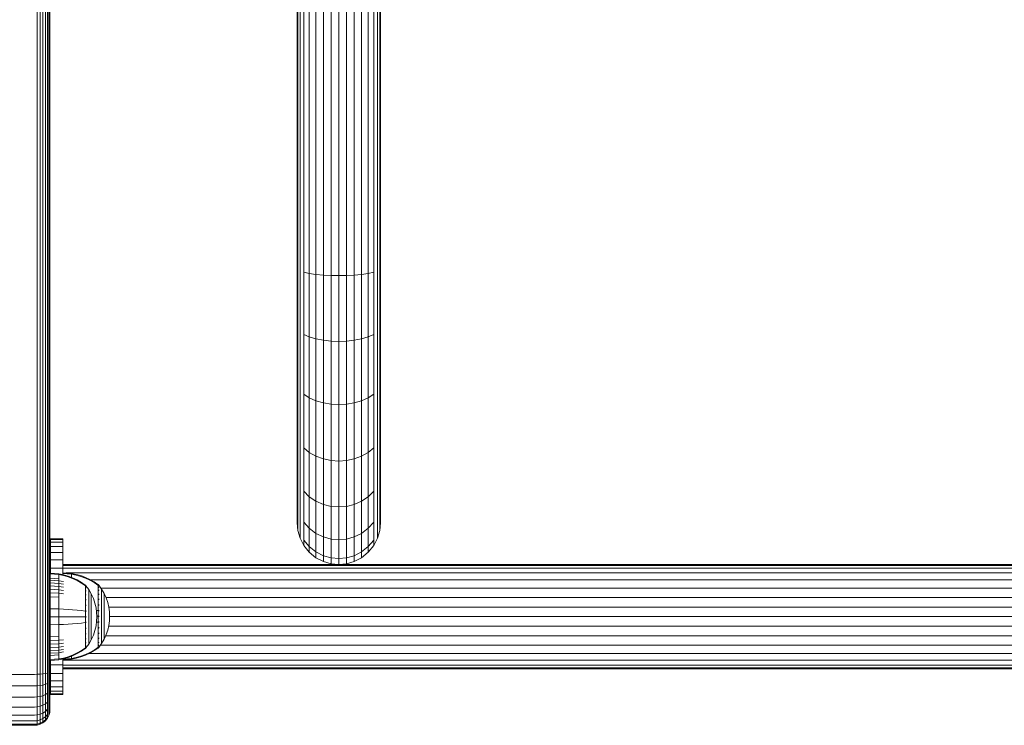
# Model space of a CAD drawing. Units: millimetres. Extents: x 1449 to 578302, y 247 to 596964.
# Drawn here: x 5299 to 5615, y 6978 to 7205 of the extents above; entities that cross this region are included whole.
import ezdxf

# ---------------------------------------------------------------- set-up
doc = ezdxf.new("R2010")
doc.units = ezdxf.units.MM
doc.layers.add('Контур', color=7, linetype='Continuous', lineweight=15)

msp = doc.modelspace()

# ---------------------------------------------------------------- linework, layer by layer
at = {"layer": 'Контур'}
for p, q in [((5304.866, 6997.958), (5304.867, 7837.958)), ((5305.797, 6997.958), (5305.798, 7837.958)), ((5306.693, 6997.958), (5306.693, 7837.958)), ((5307.492, 6997.958), (5307.493, 7837.958)), ((5308.141, 6997.958), (5308.142, 7837.958)), ((5308.605, 6997.958), (5308.606, 7837.958)), ((5308.873, 6997.958), (5308.874, 7837.958)), ((5308.957, 6997.958), (5308.958, 7837.958)), ((5308.957, 7127.894), (5308.957, 7837.958)), ((5308.957, 7127.958), (5308.957, 7707.958)), ((5308.958, 7707.958), (5308.957, 6997.958)), ((5388.308, 7143.007), (5388.308, 7403.383)), ((5388.532, 7403.364), (5388.532, 7143.007)), ((5389.249, 7403.533), (5389.249, 7143.007)), ((5390.493, 7404.457), (5390.493, 7143.007)), ((5392.233, 7404.457), (5392.233, 7143.007)), ((5394.376, 7404.457), (5394.376, 7143.007)), ((5396.776, 7404.457), (5396.776, 7143.007)), ((5399.27, 7404.457), (5399.27, 7143.007)), ((5401.708, 7404.457), (5401.708, 7143.007)), ((5404.147, 7404.457), (5404.147, 7143.007)), ((5406.641, 7404.457), (5406.641, 7143.007)), ((5409.041, 7404.457), (5409.041, 7143.007)), ((5411.184, 7404.457), (5411.184, 7143.007)), ((5412.924, 7404.457), (5412.924, 7143.007)), ((5414.168, 7404.457), (5414.168, 7143.007)), ((5414.885, 7404.457), (5414.885, 7143.007)), ((5415.108, 7404.457), (5415.108, 7143.007)), ((5388.308, 7143.007), (5388.308, 7124.811)), ((5388.532, 7143.007), (5388.532, 7124.367)), ((5389.249, 7143.007), (5389.249, 7123.913)), ((5390.493, 7143.007), (5390.493, 7123.477)), ((5392.233, 7143.007), (5392.233, 7123.087)), ((5394.376, 7143.007), (5394.376, 7122.77)), ((5396.776, 7143.007), (5396.776, 7122.544)), ((5399.27, 7143.007), (5399.27, 7122.413)), ((5401.708, 7143.007), (5401.708, 7122.373)), ((5404.147, 7143.007), (5404.147, 7122.413)), ((5406.641, 7143.007), (5406.641, 7122.544)), ((5409.041, 7143.007), (5409.041, 7122.77)), ((5411.184, 7143.007), (5411.184, 7123.087)), ((5412.924, 7143.007), (5412.924, 7123.477)), ((5414.168, 7143.007), (5414.168, 7123.913)), ((5414.885, 7143.007), (5414.885, 7124.367)), ((5415.108, 7143.007), (5415.108, 7124.811)), ((5308.957, 7127.958), (5308.957, 7118.013)), ((5308.957, 7117.293), (5308.957, 7127.894)), ((5388.308, 7124.811), (5388.308, 7106.198)), ((5388.532, 7124.367), (5388.532, 7105.3)), ((5414.885, 7124.367), (5414.885, 7105.3)), ((5415.108, 7124.811), (5415.108, 7106.198)), ((5389.249, 7123.913), (5389.249, 7104.382)), ((5390.493, 7123.477), (5390.493, 7103.499)), ((5390.493, 7123.477), (5392.233, 7123.087)), ((5392.233, 7123.087), (5392.233, 7102.71)), ((5392.233, 7123.087), (5394.376, 7122.77)), ((5394.376, 7122.77), (5394.376, 7102.069)), ((5394.376, 7122.77), (5396.776, 7122.544)), ((5396.776, 7122.544), (5396.776, 7101.612)), ((5396.776, 7122.544), (5399.27, 7122.413)), ((5399.27, 7122.413), (5399.27, 7101.348)), ((5401.708, 7122.373), (5399.27, 7122.413)), ((5401.708, 7122.373), (5404.147, 7122.413)), ((5401.708, 7122.373), (5401.708, 7101.265)), ((5406.641, 7122.544), (5404.147, 7122.413)), ((5404.147, 7122.413), (5404.147, 7101.348)), ((5409.041, 7122.77), (5406.641, 7122.544)), ((5406.641, 7122.544), (5406.641, 7101.612)), ((5411.184, 7123.087), (5409.041, 7122.77)), ((5409.041, 7122.77), (5409.041, 7102.069)), ((5412.924, 7123.477), (5411.184, 7123.087)), ((5411.184, 7123.087), (5411.184, 7102.71)), ((5412.924, 7123.477), (5412.924, 7103.499)), ((5414.168, 7123.913), (5414.168, 7104.382)), ((5308.957, 7118.013), (5308.957, 7108.336)), ((5308.957, 7106.681), (5308.957, 7117.293)), ((5308.957, 7108.336), (5308.957, 6997.958)), ((5308.957, 7106.681), (5308.956, 6987.351)), ((5308.957, 7096.74), (5308.957, 7106.681)), ((5388.308, 7106.198), (5388.308, 7088.286)), ((5388.532, 7105.3), (5388.532, 7086.952)), ((5414.885, 7105.3), (5414.885, 7086.952)), ((5415.108, 7106.198), (5415.108, 7088.286)), ((5389.249, 7104.382), (5389.249, 7085.587)), ((5390.493, 7103.499), (5390.493, 7084.274)), ((5392.233, 7102.71), (5390.493, 7103.499)), ((5392.233, 7102.71), (5392.233, 7083.101)), ((5394.376, 7102.069), (5392.233, 7102.71)), ((5394.376, 7102.069), (5394.376, 7082.149)), ((5396.776, 7101.612), (5394.376, 7102.069)), ((5409.041, 7102.069), (5406.641, 7101.612)), ((5411.184, 7102.71), (5409.041, 7102.069)), ((5409.041, 7102.069), (5409.041, 7082.149)), ((5412.924, 7103.499), (5411.184, 7102.71)), ((5411.184, 7102.71), (5411.184, 7083.101)), ((5412.924, 7103.499), (5412.924, 7084.274)), ((5414.168, 7104.382), (5414.168, 7085.587)), ((5396.776, 7101.612), (5396.776, 7081.469)), ((5399.27, 7101.348), (5396.776, 7101.612)), ((5399.27, 7101.348), (5399.27, 7081.076)), ((5401.708, 7101.265), (5399.27, 7101.348)), ((5401.708, 7101.265), (5404.147, 7101.348)), ((5401.708, 7101.265), (5401.708, 7080.954)), ((5404.147, 7101.348), (5406.641, 7101.612)), ((5404.147, 7101.348), (5404.147, 7081.076)), ((5406.641, 7101.612), (5406.641, 7081.469)), ((5308.957, 7088.124), (5308.957, 7096.74)), ((5308.957, 7090.034), (5308.957, 7082.676)), ((5308.957, 7081.323), (5308.957, 7088.124)), ((5388.308, 7088.286), (5388.308, 7072.297)), ((5388.532, 7086.952), (5388.532, 7070.573)), ((5414.885, 7086.952), (5414.885, 7070.573)), ((5415.108, 7088.286), (5415.108, 7072.297)), ((5389.249, 7085.587), (5389.249, 7068.809)), ((5390.493, 7084.274), (5390.493, 7067.112)), ((5392.233, 7083.101), (5390.493, 7084.274)), ((5392.233, 7083.101), (5392.233, 7065.597)), ((5394.376, 7082.149), (5392.233, 7083.101)), ((5411.184, 7083.101), (5409.041, 7082.149)), ((5412.924, 7084.274), (5411.184, 7083.101)), ((5411.184, 7083.101), (5411.184, 7065.597)), ((5412.924, 7084.274), (5412.924, 7067.112)), ((5414.168, 7085.587), (5414.168, 7068.809)), ((5308.957, 7015.958), (5308.957, 7082.676)), ((5308.957, 7076.577), (5308.957, 7081.323)), ((5394.376, 7082.149), (5394.376, 7064.366)), ((5396.776, 7081.469), (5394.376, 7082.149)), ((5396.776, 7081.469), (5396.776, 7063.487)), ((5399.27, 7081.076), (5396.776, 7081.469)), ((5399.27, 7081.076), (5399.27, 7062.979)), ((5401.708, 7080.954), (5399.27, 7081.076)), ((5401.708, 7080.954), (5404.147, 7081.076)), ((5401.708, 7080.954), (5401.708, 7062.821)), ((5404.147, 7081.076), (5406.641, 7081.469)), ((5404.147, 7081.076), (5404.147, 7062.979)), ((5409.041, 7082.149), (5406.641, 7081.469)), ((5406.641, 7081.469), (5406.641, 7063.487)), ((5409.041, 7082.149), (5409.041, 7064.366)), ((5308.957, 7077.24), (5308.957, 7074.002)), ((5308.957, 7076.577), (5308.957, 7014.6)), ((5308.957, 7074.002), (5308.957, 7072.958)), ((5308.957, 7072.958), (5308.957, 7073.864)), ((5308.957, 7072.958), (5308.957, 7072.963)), ((5308.957, 7072.959), (5308.957, 7072.959)), ((5308.957, 7072.958), (5308.957, 7072.958)), ((5308.957, 7072.958), (5308.957, 7015.908)), ((5308.957, 7015.958), (5308.957, 7072.958)), ((5388.308, 7072.297), (5388.308, 7059.308)), ((5388.532, 7070.573), (5388.532, 7057.267)), ((5414.885, 7070.573), (5414.885, 7057.267)), ((5415.108, 7072.297), (5415.108, 7059.308)), ((5389.249, 7068.809), (5389.249, 7055.179)), ((5390.493, 7067.112), (5390.493, 7053.17)), ((5392.233, 7065.597), (5390.493, 7067.112)), ((5412.924, 7067.112), (5411.184, 7065.597)), ((5412.924, 7067.112), (5412.924, 7053.17)), ((5414.168, 7068.809), (5414.168, 7055.179)), ((5392.233, 7065.597), (5392.233, 7051.377)), ((5394.376, 7064.366), (5392.233, 7065.597)), ((5394.376, 7064.366), (5394.376, 7049.92)), ((5396.776, 7063.487), (5394.376, 7064.366)), ((5409.041, 7064.366), (5406.641, 7063.487)), ((5411.184, 7065.597), (5409.041, 7064.366)), ((5409.041, 7064.366), (5409.041, 7049.92)), ((5411.184, 7065.597), (5411.184, 7051.377)), ((5396.776, 7063.487), (5396.776, 7048.879)), ((5399.27, 7062.979), (5396.776, 7063.487)), ((5399.27, 7062.979), (5399.27, 7048.279)), ((5401.708, 7062.821), (5399.27, 7062.979)), ((5401.708, 7062.821), (5404.147, 7062.979)), ((5401.708, 7062.821), (5401.708, 7048.092)), ((5404.147, 7062.979), (5406.641, 7063.487)), ((5404.147, 7062.979), (5404.147, 7048.279)), ((5406.641, 7063.487), (5406.641, 7048.879)), ((5388.308, 7059.308), (5388.308, 7050.028)), ((5415.108, 7059.308), (5415.108, 7050.028)), ((5388.532, 7057.267), (5388.532, 7047.761)), ((5389.249, 7055.179), (5389.249, 7045.442)), ((5414.168, 7055.179), (5414.168, 7045.442)), ((5414.885, 7057.267), (5414.885, 7047.761)), ((5390.493, 7053.17), (5390.493, 7043.211)), ((5392.233, 7051.377), (5390.493, 7053.17)), ((5392.233, 7051.377), (5392.233, 7041.218)), ((5394.376, 7049.92), (5392.233, 7051.377)), ((5411.184, 7051.377), (5409.041, 7049.92)), ((5412.924, 7053.17), (5411.184, 7051.377)), ((5411.184, 7051.377), (5411.184, 7041.218)), ((5412.924, 7053.17), (5412.924, 7043.211)), ((5388.308, 7044.677), (5388.308, 7050.028)), ((5394.376, 7049.92), (5394.376, 7039.6)), ((5396.776, 7048.879), (5394.376, 7049.92)), ((5396.776, 7048.879), (5396.776, 7038.444)), ((5399.27, 7048.279), (5396.776, 7048.879)), ((5399.27, 7048.279), (5399.27, 7037.777)), ((5401.708, 7048.092), (5399.27, 7048.279)), ((5401.708, 7048.092), (5404.147, 7048.279)), ((5401.708, 7048.092), (5401.708, 7037.569)), ((5404.147, 7048.279), (5406.641, 7048.879)), ((5404.147, 7048.279), (5404.147, 7037.777)), ((5409.041, 7049.92), (5406.641, 7048.879)), ((5406.641, 7048.879), (5406.641, 7038.444)), ((5409.041, 7049.92), (5409.041, 7039.6)), ((5415.108, 7044.677), (5415.108, 7050.028)), ((5388.532, 7042.279), (5388.532, 7047.761)), ((5389.249, 7039.827), (5389.249, 7045.442)), ((5414.168, 7039.827), (5414.168, 7045.442)), ((5414.885, 7042.279), (5414.885, 7047.761)), ((5388.308, 7043.007), (5388.308, 7044.677)), ((5388.308, 7043.007), (5388.532, 7040.569)), ((5388.532, 7040.569), (5388.532, 7042.279)), ((5390.493, 7037.466), (5390.493, 7043.211)), ((5392.233, 7041.218), (5390.493, 7043.211)), ((5412.924, 7043.211), (5411.184, 7041.218)), ((5412.924, 7037.466), (5412.924, 7043.211)), ((5414.885, 7040.569), (5415.108, 7043.007)), ((5414.885, 7040.569), (5414.885, 7042.279)), ((5415.108, 7043.007), (5415.108, 7044.677)), ((5388.532, 7040.569), (5389.249, 7038.075)), ((5389.249, 7038.075), (5389.249, 7039.827)), ((5392.233, 7035.36), (5392.233, 7041.218)), ((5394.376, 7039.6), (5392.233, 7041.218)), ((5394.376, 7033.648), (5394.376, 7039.6)), ((5396.776, 7038.444), (5394.376, 7039.6)), ((5409.041, 7039.6), (5406.641, 7038.444)), ((5411.184, 7041.218), (5409.041, 7039.6)), ((5409.041, 7033.648), (5409.041, 7039.6)), ((5411.184, 7035.36), (5411.184, 7041.218)), ((5414.168, 7038.075), (5414.885, 7040.569)), ((5414.168, 7038.075), (5414.168, 7039.827)), ((5309.108, 7037.857), (5313.108, 7037.857)), ((5309.108, 7037.857), (5309.108, 7037.607)), ((5309.108, 7037.607), (5313.108, 7037.607)), ((5309.108, 7036.804), (5309.108, 7037.607)), ((5309.108, 7036.804), (5313.108, 7036.804)), ((5309.108, 7035.412), (5309.108, 7036.804)), ((5309.108, 7035.412), (5313.108, 7035.412)), ((5309.108, 7033.464), (5309.108, 7035.412)), ((5313.108, 7037.857), (5313.108, 7037.607)), ((5313.108, 7036.804), (5313.108, 7037.607)), ((5313.108, 7035.412), (5313.108, 7036.804)), ((5313.108, 7033.464), (5313.108, 7035.412)), ((5389.249, 7038.075), (5390.493, 7035.675)), ((5390.493, 7035.675), (5390.493, 7037.466)), ((5392.233, 7035.36), (5390.493, 7037.466)), ((5390.493, 7035.675), (5392.233, 7033.532)), ((5396.776, 7032.426), (5396.776, 7038.444)), ((5399.27, 7037.777), (5396.776, 7038.444)), ((5399.27, 7037.777), (5399.27, 7031.72)), ((5401.708, 7037.569), (5399.27, 7037.777)), ((5401.708, 7037.569), (5404.147, 7037.777)), ((5401.708, 7037.569), (5401.708, 7031.5)), ((5404.147, 7037.777), (5406.641, 7038.444)), ((5404.147, 7037.777), (5404.147, 7031.72)), ((5406.641, 7032.426), (5406.641, 7038.444)), ((5411.184, 7035.36), (5412.924, 7037.466)), ((5411.184, 7033.532), (5412.924, 7035.675)), ((5412.924, 7035.675), (5414.168, 7038.075)), ((5412.924, 7035.675), (5412.924, 7037.466)), ((5309.108, 7033.464), (5313.108, 7033.464)), ((5309.108, 7031.066), (5309.108, 7033.464)), ((5313.108, 7031.066), (5313.108, 7033.464)), ((5392.233, 7033.532), (5392.233, 7035.36)), ((5394.376, 7033.648), (5392.233, 7035.36)), ((5392.233, 7033.532), (5394.376, 7031.792)), ((5394.376, 7031.792), (5394.376, 7033.648)), ((5396.776, 7032.426), (5394.376, 7033.648)), ((5396.776, 7030.548), (5396.776, 7032.426)), ((5399.27, 7031.72), (5396.776, 7032.426)), ((5404.147, 7031.72), (5406.641, 7032.426)), ((5406.641, 7032.426), (5409.041, 7033.648)), ((5406.641, 7030.548), (5406.641, 7032.426)), ((5409.041, 7033.648), (5411.184, 7035.36)), ((5409.041, 7031.792), (5409.041, 7033.648)), ((5409.041, 7031.792), (5411.184, 7033.532)), ((5411.184, 7033.532), (5411.184, 7035.36)), ((5309.108, 7031.066), (5313.108, 7031.066)), ((5309.108, 7028.379), (5309.108, 7031.066)), ((5313.108, 7028.379), (5313.108, 7031.066)), ((5313.108, 7029.607), (5498.108, 7029.607)), ((5498.108, 7029.328), (5313.108, 7029.328)), ((5394.376, 7031.792), (5396.776, 7030.548)), ((5396.776, 7030.548), (5399.27, 7029.831)), ((5399.27, 7029.831), (5399.27, 7031.72)), ((5401.708, 7031.5), (5399.27, 7031.72)), ((5399.27, 7029.831), (5401.708, 7029.607)), ((5401.708, 7031.5), (5404.147, 7031.72)), ((5401.708, 7031.5), (5401.708, 7029.607)), ((5401.708, 7029.607), (5404.147, 7029.831)), ((5404.147, 7029.831), (5404.147, 7031.72)), ((5404.147, 7029.831), (5406.641, 7030.548)), ((5406.641, 7030.548), (5409.041, 7031.792)), ((5498.108, 7029.607), (5636.484, 7029.607)), ((5498.108, 7029.328), (5636.758, 7029.328)), ((5308.994, 7026.809), (5309.108, 7026.8)), ((5308.994, 7026.809), (5308.994, 7026.809)), ((5308.994, 7026.809), (5311.772, 7026.581)), ((5308.994, 7026.809), (5308.994, 7026.576)), ((5308.994, 7026.576), (5311.772, 7026.351)), ((5308.994, 7026.576), (5308.994, 7026.269)), ((5308.994, 7026.269), (5308.994, 7025.826)), ((5309.108, 7028.379), (5313.108, 7028.379)), ((5309.108, 7026.8), (5309.108, 7028.379)), ((5311.772, 7026.581), (5313.267, 7026.285)), ((5311.772, 7026.581), (5311.772, 7026.351)), ((5311.772, 7026.351), (5313.267, 7026.06)), ((5311.772, 7026.351), (5311.772, 7026.049)), ((5311.772, 7026.049), (5311.772, 7025.614)), ((5313.108, 7028.431), (5498.108, 7028.431)), ((5313.108, 7026.316), (5313.108, 7028.379)), ((5313.108, 7026.962), (5315.872, 7026.735)), ((5313.108, 7026.729), (5315.872, 7026.505)), ((5314.758, 7025.862), (5313.267, 7026.285)), ((5314.758, 7025.644), (5313.267, 7026.06)), ((5314.149, 7026.877), (5498.108, 7026.877)), ((5315.872, 7026.735), (5317.367, 7026.439)), ((5315.872, 7026.735), (5315.872, 7026.505)), ((5315.872, 7026.505), (5317.367, 7026.214)), ((5315.872, 7026.505), (5315.872, 7026.204)), ((5315.872, 7026.204), (5315.872, 7025.768)), ((5318.858, 7026.016), (5317.367, 7026.439)), ((5318.858, 7025.798), (5317.367, 7026.214)), ((5320.329, 7025.465), (5318.858, 7026.016)), ((5498.108, 7028.431), (5637.038, 7028.431)), ((5498.108, 7026.877), (5637.308, 7026.877)), ((5308.994, 7025.826), (5308.994, 7025.245)), ((5308.994, 7025.245), (5308.994, 7024.527)), ((5308.994, 7025.245), (5311.772, 7025.042)), ((5308.994, 7024.527), (5308.994, 7023.678)), ((5308.994, 7024.527), (5311.772, 7024.336)), ((5308.994, 7023.678), (5308.994, 7022.709)), ((5308.994, 7023.678), (5311.772, 7023.501)), ((5311.772, 7025.614), (5311.772, 7025.042)), ((5311.772, 7025.042), (5311.772, 7024.336)), ((5311.772, 7024.336), (5313.267, 7024.088)), ((5311.772, 7024.336), (5311.772, 7023.501)), ((5311.772, 7023.501), (5313.267, 7023.271)), ((5311.772, 7023.501), (5311.772, 7022.547)), ((5316.229, 7025.311), (5314.758, 7025.862)), ((5316.229, 7025.102), (5314.758, 7025.644)), ((5315.872, 7025.768), (5315.872, 7025.444)), ((5317.665, 7024.632), (5316.229, 7025.311)), ((5317.665, 7024.434), (5316.229, 7025.102)), ((5319.048, 7023.829), (5317.665, 7024.632)), ((5319.048, 7023.645), (5317.665, 7024.434)), ((5320.329, 7025.256), (5318.858, 7025.798)), ((5320.221, 7023.009), (5319.048, 7023.829)), ((5320.221, 7022.839), (5319.048, 7023.645)), ((5320.331, 7023.009), (5320.221, 7023.009)), ((5321.765, 7024.786), (5320.329, 7025.465)), ((5321.765, 7024.588), (5320.329, 7025.256)), ((5320.331, 7022.968), (5320.331, 7023.009)), ((5320.331, 7023.009), (5320.426, 7022.894)), ((5320.331, 7022.968), (5320.331, 7022.839)), ((5320.331, 7022.839), (5320.331, 7022.616)), ((5320.426, 7022.894), (5320.479, 7022.821)), ((5320.494, 7022.809), (5320.479, 7022.821)), ((5320.494, 7022.809), (5320.494, 7022.792)), ((5320.494, 7022.8), (5321.396, 7021.565)), ((5323.148, 7023.983), (5321.765, 7024.786)), ((5323.148, 7023.799), (5321.765, 7024.588)), ((5321.91, 7024.701), (5498.108, 7024.701)), ((5324.321, 7023.164), (5323.148, 7023.983)), ((5324.321, 7022.993), (5323.148, 7023.799)), ((5324.431, 7023.164), (5324.321, 7023.164)), ((5324.431, 7023.122), (5324.431, 7023.164)), ((5324.431, 7023.164), (5324.525, 7023.048)), ((5324.431, 7023.122), (5324.431, 7022.993)), ((5324.431, 7022.993), (5324.431, 7022.77)), ((5324.431, 7022.77), (5324.431, 7022.447)), ((5324.525, 7023.048), (5324.579, 7022.975)), ((5324.594, 7022.964), (5324.579, 7022.975)), ((5324.594, 7022.797), (5324.579, 7022.808)), ((5324.594, 7022.797), (5324.579, 7022.783)), ((5324.594, 7022.797), (5324.587, 7022.774)), ((5324.594, 7022.964), (5324.594, 7022.946)), ((5324.594, 7022.955), (5325.496, 7021.719)), ((5324.594, 7022.815), (5324.594, 7022.797)), ((5324.594, 7022.746), (5324.594, 7022.797)), ((5498.108, 7024.701), (5637.549, 7024.701)), ((5308.994, 7022.709), (5308.994, 7021.633)), ((5308.994, 7022.709), (5311.772, 7022.547)), ((5308.994, 7021.633), (5308.994, 7020.47)), ((5308.994, 7021.633), (5311.772, 7021.49)), ((5308.994, 7020.47), (5308.994, 7019.239)), ((5308.994, 7020.47), (5311.772, 7020.345)), ((5311.772, 7022.547), (5313.267, 7022.338)), ((5311.772, 7022.547), (5311.772, 7021.49)), ((5311.772, 7021.49), (5313.267, 7021.303)), ((5311.772, 7021.49), (5311.772, 7020.345)), ((5311.772, 7020.345), (5313.267, 7020.183)), ((5311.772, 7020.345), (5311.772, 7019.135)), ((5320.331, 7021.87), (5320.221, 7021.87)), ((5320.331, 7021.347), (5320.221, 7021.347)), ((5320.331, 7020.728), (5320.221, 7020.728)), ((5320.331, 7020.022), (5320.221, 7020.022)), ((5320.331, 7022.616), (5320.331, 7022.293)), ((5320.331, 7022.293), (5320.331, 7021.87)), ((5320.331, 7021.87), (5320.331, 7021.347)), ((5320.331, 7021.347), (5320.331, 7020.728)), ((5320.331, 7020.728), (5320.331, 7020.022)), ((5320.331, 7020.022), (5320.331, 7019.238)), ((5320.494, 7022.642), (5320.479, 7022.654)), ((5320.494, 7022.642), (5320.479, 7022.628)), ((5320.494, 7022.107), (5320.479, 7022.118)), ((5320.494, 7022.107), (5320.479, 7022.07)), ((5320.494, 7021.179), (5320.479, 7021.189)), ((5320.494, 7021.179), (5320.479, 7021.119)), ((5320.494, 7019.88), (5320.479, 7019.888)), ((5320.494, 7019.88), (5320.479, 7019.8)), ((5320.494, 7022.642), (5320.487, 7022.62)), ((5320.494, 7022.107), (5320.488, 7022.066)), ((5320.494, 7021.179), (5320.488, 7021.12)), ((5320.494, 7019.88), (5320.488, 7019.806)), ((5320.494, 7022.66), (5320.494, 7022.642)), ((5320.494, 7022.592), (5320.494, 7022.642)), ((5320.494, 7022.107), (5320.494, 7022.159)), ((5320.494, 7022.027), (5320.494, 7022.107)), ((5320.494, 7021.179), (5320.494, 7021.261)), ((5320.494, 7021.071), (5320.494, 7021.179)), ((5320.494, 7019.88), (5320.494, 7019.989)), ((5320.494, 7019.747), (5320.494, 7019.88)), ((5321.396, 7021.565), (5322.217, 7020.158)), ((5321.396, 7021.565), (5321.396, 7021.529)), ((5321.396, 7021.529), (5321.396, 7021.418)), ((5321.396, 7021.227), (5321.396, 7021.418)), ((5321.396, 7020.95), (5321.396, 7021.227)), ((5321.396, 7020.587), (5321.396, 7020.95)), ((5321.396, 7020.137), (5321.396, 7020.587)), ((5321.396, 7019.606), (5321.396, 7020.137)), ((5321.396, 7019), (5321.396, 7019.606)), ((5322.217, 7020.158), (5322.881, 7018.699)), ((5322.217, 7020.158), (5322.217, 7020.128)), ((5322.217, 7020.128), (5322.217, 7020.035)), ((5322.217, 7019.874), (5322.217, 7020.035)), ((5322.217, 7019.642), (5322.217, 7019.874)), ((5322.217, 7019.337), (5322.217, 7019.642)), ((5324.431, 7022.024), (5324.321, 7022.024)), ((5324.431, 7021.501), (5324.321, 7021.501)), ((5324.431, 7020.882), (5324.321, 7020.882)), ((5324.431, 7020.176), (5324.321, 7020.176)), ((5324.431, 7022.447), (5324.431, 7022.024)), ((5324.431, 7022.024), (5324.431, 7021.501)), ((5324.431, 7021.501), (5324.431, 7020.882)), ((5324.431, 7020.882), (5324.431, 7020.176)), ((5324.431, 7020.176), (5324.431, 7019.393)), ((5324.594, 7022.262), (5324.579, 7022.272)), ((5324.594, 7022.262), (5324.579, 7022.224)), ((5324.594, 7021.333), (5324.579, 7021.343)), ((5324.594, 7021.333), (5324.579, 7021.273)), ((5324.594, 7020.035), (5324.579, 7020.043)), ((5324.594, 7020.035), (5324.579, 7019.954)), ((5324.594, 7022.262), (5324.587, 7022.22)), ((5324.594, 7021.333), (5324.588, 7021.275)), ((5324.594, 7020.035), (5324.588, 7019.961)), ((5324.594, 7022.262), (5324.594, 7022.313)), ((5324.594, 7022.181), (5324.594, 7022.262)), ((5324.594, 7021.333), (5324.594, 7021.415)), ((5324.594, 7021.225), (5324.594, 7021.333)), ((5324.594, 7020.035), (5324.594, 7020.143)), ((5324.594, 7019.901), (5324.594, 7020.035)), ((5325.274, 7022.023), (5498.108, 7022.023)), ((5325.496, 7021.719), (5326.316, 7020.312)), ((5325.496, 7021.719), (5325.496, 7021.684)), ((5325.496, 7021.684), (5325.496, 7021.573)), ((5325.496, 7021.381), (5325.496, 7021.573)), ((5325.496, 7021.104), (5325.496, 7021.381)), ((5325.496, 7020.741), (5325.496, 7021.104)), ((5325.496, 7020.292), (5325.496, 7020.741)), ((5325.496, 7019.761), (5325.496, 7020.292)), ((5325.496, 7019.155), (5325.496, 7019.761)), ((5326.316, 7020.312), (5326.98, 7018.853)), ((5326.316, 7020.312), (5326.316, 7020.283)), ((5326.316, 7020.283), (5326.316, 7020.19)), ((5326.316, 7020.029), (5326.316, 7020.19)), ((5326.316, 7019.796), (5326.316, 7020.029)), ((5326.316, 7019.491), (5326.316, 7019.796)), ((5498.108, 7022.023), (5637.744, 7022.023)), ((5308.994, 7019.239), (5308.994, 7017.963)), ((5308.994, 7019.239), (5311.772, 7019.135)), ((5308.994, 7017.963), (5308.994, 7016.662)), ((5308.994, 7016.662), (5308.994, 7015.357)), ((5311.772, 7019.135), (5311.772, 7017.879)), ((5311.772, 7017.879), (5311.772, 7016.599)), ((5311.772, 7016.599), (5311.772, 7015.315)), ((5320.331, 7019.238), (5320.221, 7019.238)), ((5320.331, 7018.391), (5320.221, 7018.391)), ((5320.331, 7017.494), (5320.221, 7017.494)), ((5320.331, 7019.238), (5320.331, 7018.391)), ((5320.331, 7018.391), (5320.331, 7017.494)), ((5320.331, 7017.494), (5320.331, 7016.564)), ((5320.331, 7016.564), (5320.331, 7015.616)), ((5320.494, 7018.281), (5320.479, 7018.288)), ((5320.494, 7018.281), (5320.479, 7018.186)), ((5320.494, 7016.49), (5320.479, 7016.494)), ((5320.494, 7016.49), (5320.479, 7016.387)), ((5320.494, 7016.49), (5320.487, 7016.394)), ((5320.494, 7018.281), (5320.488, 7018.195)), ((5320.494, 7018.281), (5320.494, 7018.415)), ((5320.494, 7018.124), (5320.494, 7018.281)), ((5320.494, 7016.49), (5320.494, 7016.646)), ((5320.494, 7016.311), (5320.494, 7016.49)), ((5321.396, 7018.328), (5321.396, 7019)), ((5321.396, 7017.6), (5321.396, 7018.328)), ((5321.396, 7016.831), (5321.396, 7017.6)), ((5321.396, 7016.032), (5321.396, 7016.831)), ((5322.217, 7018.96), (5322.217, 7019.337)), ((5322.217, 7018.515), (5322.217, 7018.96)), ((5322.217, 7018.006), (5322.217, 7018.515)), ((5322.217, 7017.441), (5322.217, 7018.006)), ((5322.217, 7016.831), (5322.217, 7017.441)), ((5322.217, 7016.185), (5322.217, 7016.831)), ((5322.881, 7018.699), (5323.386, 7017.212)), ((5323.386, 7017.212), (5323.737, 7015.721)), ((5324.431, 7019.393), (5324.321, 7019.393)), ((5324.431, 7018.545), (5324.321, 7018.545)), ((5324.431, 7017.648), (5324.321, 7017.648)), ((5324.431, 7019.393), (5324.431, 7018.545)), ((5324.431, 7018.545), (5324.431, 7017.648)), ((5324.431, 7017.648), (5324.431, 7016.718)), ((5324.431, 7016.718), (5324.431, 7015.77)), ((5324.594, 7018.436), (5324.579, 7018.442)), ((5324.594, 7018.436), (5324.579, 7018.34)), ((5324.594, 7016.644), (5324.579, 7016.649)), ((5324.594, 7016.644), (5324.579, 7016.541)), ((5324.594, 7018.436), (5324.587, 7018.349)), ((5324.594, 7016.644), (5324.587, 7016.548)), ((5324.594, 7018.436), (5324.594, 7018.569)), ((5324.594, 7018.278), (5324.594, 7018.436)), ((5324.594, 7016.644), (5324.594, 7016.8)), ((5324.594, 7016.465), (5324.594, 7016.644)), ((5325.496, 7018.482), (5325.496, 7019.155)), ((5325.496, 7017.755), (5325.496, 7018.482)), ((5325.496, 7016.985), (5325.496, 7017.755)), ((5325.496, 7016.186), (5325.496, 7016.985)), ((5326.316, 7019.114), (5326.316, 7019.491)), ((5326.316, 7018.669), (5326.316, 7019.114)), ((5326.316, 7018.16), (5326.316, 7018.669)), ((5326.316, 7017.595), (5326.316, 7018.16)), ((5326.316, 7016.985), (5326.316, 7017.595)), ((5326.316, 7016.339), (5326.316, 7016.985)), ((5326.903, 7019.023), (5498.108, 7019.023)), ((5326.98, 7018.853), (5327.486, 7017.366)), ((5327.486, 7017.366), (5327.837, 7015.875)), ((5498.108, 7019.023), (5637.884, 7019.023)), ((5308.957, 7015.958), (5308.956, 7015.958)), ((5308.956, 7015.908), (5308.957, 7015.908)), ((5308.956, 7015.747), (5308.957, 7015.747)), ((5308.956, 7015.469), (5308.957, 7015.469)), ((5308.956, 7015.079), (5308.957, 7015.079)), ((5308.956, 7014.6), (5308.957, 7014.6)), ((5308.956, 7014.062), (5308.957, 7014.062)), ((5308.956, 7013.504), (5308.957, 7013.504)), ((5308.957, 7015.958), (5308.957, 7015.908)), ((5308.957, 7015.747), (5308.957, 7015.908)), ((5308.957, 7015.469), (5308.957, 7015.747)), ((5308.957, 7015.079), (5308.957, 7015.469)), ((5308.957, 7014.6), (5308.957, 7015.079)), ((5308.957, 7014.062), (5308.957, 7014.6)), ((5308.957, 7014.062), (5308.957, 7014.6)), ((5308.957, 7014.062), (5308.957, 7014.062)), ((5308.957, 7013.504), (5308.957, 7014.062)), ((5308.957, 7013.504), (5308.957, 7014.062)), ((5308.957, 7012.958), (5308.957, 7013.504)), ((5308.957, 7012.958), (5308.957, 7013.504)), ((5308.994, 7015.357), (5308.994, 7012.809)), ((5308.994, 7015.357), (5311.772, 7015.315)), ((5311.772, 7015.315), (5313.267, 7015.261)), ((5311.772, 7015.315), (5311.772, 7012.809)), ((5314.758, 7015.184), (5313.267, 7015.261)), ((5316.229, 7015.084), (5314.758, 7015.184)), ((5317.665, 7014.96), (5316.229, 7015.084)), ((5319.048, 7014.814), (5317.665, 7014.96)), ((5320.221, 7014.665), (5319.048, 7014.814)), ((5320.331, 7014.665), (5320.221, 7014.665)), ((5320.331, 7015.616), (5320.331, 7014.665)), ((5320.331, 7014.665), (5320.331, 7013.726)), ((5320.331, 7013.726), (5320.331, 7012.809)), ((5320.494, 7014.629), (5320.479, 7014.631)), ((5320.494, 7014.629), (5320.494, 7014.804)), ((5320.494, 7014.431), (5320.494, 7014.629)), ((5321.396, 7015.218), (5321.396, 7016.032)), ((5321.396, 7014.402), (5321.396, 7015.218)), ((5321.396, 7013.596), (5321.396, 7014.402)), ((5321.396, 7012.809), (5321.396, 7013.596)), ((5322.217, 7015.514), (5322.217, 7016.185)), ((5322.217, 7014.831), (5322.217, 7015.514)), ((5322.217, 7014.146), (5322.217, 7014.831)), ((5322.217, 7013.47), (5322.217, 7014.146)), ((5322.217, 7012.809), (5322.217, 7013.47)), ((5323.737, 7015.721), (5323.939, 7014.247)), ((5324.321, 7014.82), (5323.852, 7014.879)), ((5323.939, 7014.247), (5324.004, 7012.809)), ((5324.431, 7014.82), (5324.321, 7014.82)), ((5324.431, 7015.77), (5324.431, 7014.82)), ((5324.431, 7014.82), (5324.431, 7013.88)), ((5324.431, 7013.88), (5324.431, 7012.964)), ((5324.594, 7014.783), (5324.579, 7014.785)), ((5324.594, 7014.783), (5324.594, 7014.958)), ((5324.594, 7014.586), (5324.594, 7014.783)), ((5325.496, 7015.373), (5325.496, 7016.186)), ((5325.496, 7014.557), (5325.496, 7015.373)), ((5325.496, 7013.75), (5325.496, 7014.557)), ((5325.496, 7012.964), (5325.496, 7013.75)), ((5326.316, 7015.669), (5326.316, 7016.339)), ((5326.316, 7014.986), (5326.316, 7015.669)), ((5326.316, 7014.301), (5326.316, 7014.986)), ((5326.316, 7013.624), (5326.316, 7014.301)), ((5326.316, 7012.964), (5326.316, 7013.624)), ((5327.83, 7015.905), (5498.108, 7015.905)), ((5327.837, 7015.875), (5328.039, 7014.401)), ((5328.039, 7014.401), (5328.104, 7012.964)), ((5498.108, 7015.905), (5637.964, 7015.905)), ((5308.956, 7012.958), (5308.957, 7012.958)), ((5308.956, 7012.412), (5308.957, 7012.412)), ((5308.956, 7011.854), (5308.957, 7011.854)), ((5308.956, 7011.316), (5308.957, 7011.316)), ((5308.956, 7010.837), (5308.957, 7010.837)), ((5308.956, 7010.447), (5308.957, 7010.447)), ((5308.956, 7010.168), (5308.957, 7010.168)), ((5308.957, 7012.412), (5308.957, 7012.958)), ((5308.957, 7012.412), (5308.957, 7012.958)), ((5308.957, 7011.854), (5308.957, 7012.412)), ((5308.957, 7011.854), (5308.957, 7012.412)), ((5308.957, 7011.316), (5308.957, 7011.854)), ((5308.957, 7011.316), (5308.957, 7011.854)), ((5308.957, 7010.837), (5308.957, 7011.316)), ((5308.957, 7010.837), (5308.957, 7011.316)), ((5308.957, 7010.447), (5308.957, 7010.837)), ((5308.957, 7010.447), (5308.957, 7010.837)), ((5308.957, 7010.168), (5308.957, 7010.447)), ((5308.957, 7010.168), (5308.957, 7010.447)), ((5308.957, 7010.008), (5308.957, 7010.168)), ((5308.957, 7010.008), (5308.957, 7010.168)), ((5308.994, 7012.809), (5308.994, 7010.262)), ((5308.994, 7012.809), (5311.772, 7012.809)), ((5308.994, 7010.262), (5311.772, 7010.303)), ((5308.994, 7010.262), (5308.994, 7008.957)), ((5311.772, 7012.809), (5313.267, 7012.809)), ((5311.772, 7012.809), (5311.772, 7010.303)), ((5311.772, 7010.303), (5313.267, 7010.357)), ((5311.772, 7010.303), (5311.772, 7009.02)), ((5314.758, 7012.809), (5313.267, 7012.809)), ((5314.758, 7010.434), (5313.267, 7010.357)), ((5316.229, 7012.809), (5314.758, 7012.809)), ((5316.229, 7010.535), (5314.758, 7010.434)), ((5317.665, 7012.809), (5316.229, 7012.809)), ((5317.665, 7010.658), (5316.229, 7010.535)), ((5319.048, 7012.809), (5317.665, 7012.809)), ((5319.048, 7010.804), (5317.665, 7010.658)), ((5320.221, 7012.809), (5319.048, 7012.809)), ((5320.221, 7010.953), (5319.048, 7010.804)), ((5320.331, 7012.809), (5320.331, 7011.893)), ((5320.331, 7011.893), (5320.331, 7010.953)), ((5320.331, 7010.953), (5320.331, 7010.003)), ((5320.494, 7012.809), (5320.479, 7012.809)), ((5320.494, 7010.99), (5320.479, 7010.988)), ((5320.494, 7010.99), (5320.479, 7010.88)), ((5320.494, 7010.99), (5320.487, 7010.893)), ((5320.494, 7012.809), (5320.494, 7012.998)), ((5320.494, 7012.621), (5320.494, 7012.809)), ((5320.494, 7010.99), (5320.494, 7011.186)), ((5320.494, 7010.816), (5320.494, 7010.99)), ((5321.396, 7012.023), (5321.396, 7012.809)), ((5321.396, 7011.216), (5321.396, 7012.023)), ((5321.396, 7010.4), (5321.396, 7011.216)), ((5321.396, 7009.586), (5321.396, 7010.4)), ((5322.217, 7012.149), (5322.217, 7012.809)), ((5322.217, 7011.472), (5322.217, 7012.149)), ((5322.217, 7010.787), (5322.217, 7011.472)), ((5322.217, 7010.104), (5322.217, 7010.787)), ((5323.939, 7011.372), (5323.737, 7009.898)), ((5324.321, 7011.107), (5323.896, 7011.053)), ((5323.939, 7011.372), (5324.004, 7012.809)), ((5324.321, 7012.964), (5323.997, 7012.964)), ((5324.431, 7012.964), (5324.431, 7012.047)), ((5324.431, 7012.047), (5324.431, 7011.107)), ((5324.431, 7011.107), (5324.431, 7010.157)), ((5324.431, 7010.157), (5324.431, 7009.209)), ((5324.594, 7012.964), (5324.579, 7012.964)), ((5324.594, 7011.144), (5324.579, 7011.142)), ((5324.594, 7011.144), (5324.579, 7011.034)), ((5324.594, 7011.144), (5324.587, 7011.046)), ((5324.594, 7012.964), (5324.594, 7013.153)), ((5324.594, 7012.774), (5324.594, 7012.964)), ((5324.594, 7011.144), (5324.594, 7011.341)), ((5324.594, 7010.969), (5324.594, 7011.144)), ((5325.496, 7012.177), (5325.496, 7012.964)), ((5325.496, 7011.37), (5325.496, 7012.177)), ((5325.496, 7010.555), (5325.496, 7011.37)), ((5325.496, 7009.741), (5325.496, 7010.555)), ((5326.316, 7012.303), (5326.316, 7012.964)), ((5326.316, 7011.626), (5326.316, 7012.303)), ((5326.316, 7010.941), (5326.316, 7011.626)), ((5326.316, 7010.258), (5326.316, 7010.941)), ((5326.316, 7009.588), (5326.316, 7010.258)), ((5328.039, 7011.526), (5327.837, 7010.052)), ((5328.039, 7011.526), (5328.104, 7012.964)), ((5328.099, 7012.857), (5498.108, 7012.857)), ((5637.989, 7012.857), (5498.108, 7012.857)), ((5308.956, 7010.008), (5308.957, 7010.008)), ((5308.956, 7009.958), (5308.957, 7009.958)), ((5308.956, 6982.958), (5308.957, 7009.958)), ((5308.957, 7009.958), (5308.957, 7010.008)), ((5308.957, 7009.958), (5308.957, 7010.008)), ((5308.957, 7009.958), (5308.957, 7009.958)), ((5308.957, 7009.958), (5308.957, 6982.958)), ((5308.994, 7008.957), (5308.994, 7007.656)), ((5308.994, 7007.656), (5308.994, 7006.379)), ((5311.772, 7009.02), (5311.772, 7007.74)), ((5311.772, 7007.74), (5311.772, 7006.484)), ((5320.331, 7008.125), (5320.221, 7008.125)), ((5320.331, 7007.228), (5320.221, 7007.228)), ((5320.331, 7010.003), (5320.331, 7009.055)), ((5320.331, 7009.055), (5320.331, 7008.125)), ((5320.331, 7008.125), (5320.331, 7007.228)), ((5320.331, 7007.228), (5320.331, 7006.38)), ((5320.494, 7009.128), (5320.479, 7009.124)), ((5320.494, 7009.128), (5320.479, 7009.019)), ((5320.494, 7007.337), (5320.479, 7007.331)), ((5320.494, 7007.337), (5320.479, 7007.236)), ((5320.494, 7009.128), (5320.488, 7009.038)), ((5320.494, 7007.337), (5320.488, 7007.258)), ((5320.494, 7009.128), (5320.494, 7009.307)), ((5320.494, 7008.974), (5320.494, 7009.128)), ((5320.494, 7007.337), (5320.494, 7007.494)), ((5320.494, 7007.205), (5320.494, 7007.337)), ((5321.396, 7008.788), (5321.396, 7009.586)), ((5321.396, 7008.018), (5321.396, 7008.788)), ((5321.396, 7007.291), (5321.396, 7008.018)), ((5321.396, 7006.618), (5321.396, 7007.291)), ((5322.217, 7009.434), (5322.217, 7010.104)), ((5322.217, 7008.788), (5322.217, 7009.434)), ((5322.217, 7008.177), (5322.217, 7008.788)), ((5322.217, 7007.613), (5322.217, 7008.177)), ((5322.217, 7007.104), (5322.217, 7007.613)), ((5322.217, 7006.658), (5322.217, 7007.104)), ((5323.386, 7008.407), (5322.881, 7006.92)), ((5323.737, 7009.898), (5323.386, 7008.407)), ((5324.431, 7008.279), (5324.321, 7008.279)), ((5324.431, 7007.382), (5324.321, 7007.382)), ((5324.431, 7009.209), (5324.431, 7008.279)), ((5324.431, 7008.279), (5324.431, 7007.382)), ((5324.431, 7007.382), (5324.431, 7006.535)), ((5324.594, 7009.283), (5324.579, 7009.278)), ((5324.594, 7009.283), (5324.579, 7009.173)), ((5324.594, 7007.491), (5324.579, 7007.485)), ((5324.594, 7007.491), (5324.579, 7007.389)), ((5324.594, 7009.283), (5324.587, 7009.192)), ((5324.594, 7007.491), (5324.588, 7007.411)), ((5324.594, 7009.283), (5324.594, 7009.462)), ((5324.594, 7009.127), (5324.594, 7009.283)), ((5324.594, 7007.491), (5324.594, 7007.649)), ((5324.594, 7007.358), (5324.594, 7007.491)), ((5325.496, 7008.942), (5325.496, 7009.741)), ((5325.496, 7008.173), (5325.496, 7008.942)), ((5325.496, 7007.445), (5325.496, 7008.173)), ((5325.496, 7006.773), (5325.496, 7007.445)), ((5326.316, 7008.942), (5326.316, 7009.588)), ((5326.316, 7008.332), (5326.316, 7008.942)), ((5326.316, 7007.767), (5326.316, 7008.332)), ((5326.316, 7007.258), (5326.316, 7007.767)), ((5326.316, 7006.813), (5326.316, 7007.258)), ((5326.98, 7007.074), (5326.316, 7005.615)), ((5327.486, 7008.561), (5326.98, 7007.074)), ((5327.837, 7010.052), (5327.486, 7008.561)), ((5327.78, 7009.809), (5498.108, 7009.809)), ((5498.108, 7009.809), (5637.964, 7009.809)), ((5308.994, 7006.379), (5311.772, 7006.484)), ((5308.994, 7006.379), (5308.994, 7005.148)), ((5308.994, 7005.148), (5311.772, 7005.273)), ((5308.994, 7005.148), (5308.994, 7003.985)), ((5308.994, 7003.985), (5311.772, 7004.129)), ((5308.994, 7003.985), (5308.994, 7002.91)), ((5311.772, 7006.484), (5311.772, 7005.273)), ((5311.772, 7005.273), (5313.267, 7005.435)), ((5311.772, 7005.273), (5311.772, 7004.129)), ((5311.772, 7004.129), (5313.267, 7004.316)), ((5311.772, 7004.129), (5311.772, 7003.071)), ((5320.331, 7006.38), (5320.221, 7006.38)), ((5320.331, 7005.597), (5320.221, 7005.597)), ((5320.331, 7004.89), (5320.221, 7004.89)), ((5320.331, 7004.272), (5320.221, 7004.272)), ((5320.331, 7006.38), (5320.331, 7005.597)), ((5320.331, 7005.597), (5320.331, 7004.89)), ((5320.331, 7004.89), (5320.331, 7004.272)), ((5320.331, 7004.272), (5320.331, 7003.749)), ((5320.494, 7005.738), (5320.479, 7005.73)), ((5320.494, 7005.738), (5320.479, 7005.651)), ((5320.494, 7004.439), (5320.479, 7004.43)), ((5320.494, 7004.439), (5320.479, 7004.371)), ((5320.494, 7005.738), (5320.488, 7005.672)), ((5320.494, 7004.439), (5320.488, 7004.389)), ((5320.494, 7005.738), (5320.494, 7005.871)), ((5320.494, 7005.63), (5320.494, 7005.738)), ((5320.494, 7004.439), (5320.494, 7004.547)), ((5320.494, 7004.358), (5320.494, 7004.439)), ((5320.494, 7002.818), (5321.396, 7004.054)), ((5321.396, 7006.012), (5321.396, 7006.618)), ((5321.396, 7005.481), (5321.396, 7006.012)), ((5321.396, 7005.032), (5321.396, 7005.481)), ((5322.217, 7005.461), (5321.396, 7004.054)), ((5321.396, 7004.669), (5321.396, 7005.032)), ((5321.396, 7004.392), (5321.396, 7004.669)), ((5321.396, 7004.2), (5321.396, 7004.392)), ((5321.396, 7004.089), (5321.396, 7004.2)), ((5321.396, 7004.054), (5321.396, 7004.089)), ((5322.881, 7006.92), (5322.217, 7005.461)), ((5322.217, 7006.282), (5322.217, 7006.658)), ((5322.217, 7005.977), (5322.217, 7006.282)), ((5322.217, 7005.744), (5322.217, 7005.977)), ((5322.217, 7005.583), (5322.217, 7005.744)), ((5322.217, 7005.49), (5322.217, 7005.583)), ((5322.217, 7005.461), (5322.217, 7005.49)), ((5324.431, 7006.535), (5324.321, 7006.535)), ((5324.431, 7005.751), (5324.321, 7005.751)), ((5324.431, 7005.045), (5324.321, 7005.045)), ((5324.431, 7004.426), (5324.321, 7004.426)), ((5324.431, 7003.903), (5324.321, 7003.903)), ((5324.431, 7006.535), (5324.431, 7005.751)), ((5324.431, 7005.751), (5324.431, 7005.045)), ((5324.431, 7005.045), (5324.431, 7004.426)), ((5324.431, 7004.426), (5324.431, 7003.903)), ((5324.431, 7003.903), (5324.431, 7003.48)), ((5324.594, 7005.892), (5324.579, 7005.884)), ((5324.594, 7005.892), (5324.579, 7005.805)), ((5324.594, 7004.594), (5324.579, 7004.584)), ((5324.594, 7004.594), (5324.579, 7004.525)), ((5324.594, 7004.594), (5324.587, 7004.543)), ((5324.594, 7005.892), (5324.588, 7005.826)), ((5324.594, 7005.892), (5324.594, 7006.026)), ((5324.594, 7005.784), (5324.594, 7005.892)), ((5324.594, 7004.594), (5324.594, 7004.702)), ((5324.594, 7004.512), (5324.594, 7004.594)), ((5324.594, 7002.972), (5325.496, 7004.208)), ((5325.496, 7006.166), (5325.496, 7006.773)), ((5325.496, 7005.635), (5325.496, 7006.166)), ((5325.496, 7005.186), (5325.496, 7005.635)), ((5326.316, 7005.615), (5325.496, 7004.208)), ((5325.496, 7004.823), (5325.496, 7005.186)), ((5325.496, 7004.546), (5325.496, 7004.823)), ((5325.496, 7004.354), (5325.496, 7004.546)), ((5325.496, 7004.244), (5325.496, 7004.354)), ((5325.496, 7004.208), (5325.496, 7004.244)), ((5326.316, 7006.436), (5326.316, 7006.813)), ((5326.316, 7006.131), (5326.316, 7006.436)), ((5326.316, 7005.899), (5326.316, 7006.131)), ((5326.316, 7005.737), (5326.316, 7005.899)), ((5326.316, 7005.645), (5326.316, 7005.737)), ((5326.316, 7005.615), (5326.316, 7005.645)), ((5326.806, 7006.692), (5498.108, 7006.692)), ((5498.108, 7006.692), (5637.884, 7006.692)), ((5308.994, 7002.91), (5311.772, 7003.071)), ((5308.994, 7002.91), (5308.994, 7001.94)), ((5308.994, 7001.94), (5311.772, 7002.118)), ((5308.994, 7001.94), (5308.994, 7001.091)), ((5308.994, 7001.091), (5311.772, 7001.283)), ((5308.994, 7001.091), (5308.994, 7000.373)), ((5311.772, 7003.071), (5313.267, 7003.281)), ((5311.772, 7003.071), (5311.772, 7002.118)), ((5311.772, 7002.118), (5313.267, 7002.347)), ((5311.772, 7002.118), (5311.772, 7001.283)), ((5311.772, 7001.283), (5313.267, 7001.53)), ((5311.772, 7001.283), (5311.772, 7000.576)), ((5316.229, 7000.517), (5317.665, 7001.184)), ((5316.229, 7000.308), (5317.665, 7000.987)), ((5317.665, 7001.184), (5319.048, 7001.974)), ((5317.665, 7000.987), (5319.048, 7001.79)), ((5318.858, 7000.129), (5320.329, 7000.671)), ((5319.048, 7001.974), (5320.221, 7002.78)), ((5319.048, 7001.79), (5320.221, 7002.609)), ((5320.331, 7003.749), (5320.221, 7003.749)), ((5320.331, 7002.78), (5320.221, 7002.78)), ((5320.221, 7002.609), (5320.331, 7002.609)), ((5320.329, 7000.671), (5321.765, 7001.339)), ((5320.329, 7000.462), (5321.765, 7001.141)), ((5320.331, 7003.749), (5320.331, 7003.326)), ((5320.331, 7003.326), (5320.331, 7003.003)), ((5320.331, 7003.003), (5320.331, 7002.78)), ((5320.331, 7002.651), (5320.331, 7002.78)), ((5320.426, 7002.724), (5320.331, 7002.609)), ((5320.331, 7002.651), (5320.331, 7002.609)), ((5320.426, 7002.724), (5320.479, 7002.798)), ((5320.494, 7003.511), (5320.479, 7003.501)), ((5320.494, 7003.511), (5320.479, 7003.464)), ((5320.494, 7002.976), (5320.479, 7002.965)), ((5320.479, 7002.798), (5320.494, 7002.809)), ((5320.494, 7003.511), (5320.487, 7003.479)), ((5320.494, 7003.511), (5320.494, 7003.591)), ((5320.494, 7003.46), (5320.494, 7003.511)), ((5320.494, 7002.976), (5320.494, 7003.026)), ((5320.494, 7002.958), (5320.494, 7002.976)), ((5320.494, 7002.809), (5320.494, 7002.827)), ((5321.494, 7001.013), (5498.108, 7001.013)), ((5321.765, 7001.339), (5323.148, 7002.128)), ((5321.765, 7001.141), (5323.148, 7001.944)), ((5323.148, 7002.128), (5324.321, 7002.934)), ((5323.148, 7001.944), (5324.321, 7002.764)), ((5324.431, 7002.934), (5324.321, 7002.934)), ((5324.321, 7002.764), (5324.431, 7002.764)), ((5324.431, 7003.48), (5324.431, 7003.157)), ((5324.431, 7003.157), (5324.431, 7002.934)), ((5324.431, 7002.805), (5324.431, 7002.934)), ((5324.525, 7002.879), (5324.431, 7002.764)), ((5324.431, 7002.805), (5324.431, 7002.764)), ((5324.525, 7002.879), (5324.579, 7002.952)), ((5324.594, 7003.666), (5324.579, 7003.655)), ((5324.594, 7003.666), (5324.579, 7003.618)), ((5324.594, 7003.131), (5324.579, 7003.119)), ((5324.579, 7002.952), (5324.594, 7002.964)), ((5324.594, 7003.666), (5324.587, 7003.633)), ((5324.594, 7003.666), (5324.594, 7003.746)), ((5324.594, 7003.614), (5324.594, 7003.666)), ((5324.594, 7003.131), (5324.594, 7003.181)), ((5324.594, 7003.112), (5324.594, 7003.131)), ((5324.594, 7002.964), (5324.594, 7002.981)), ((5325.118, 7003.691), (5498.108, 7003.691)), ((5498.108, 7003.691), (5637.744, 7003.691)), ((5498.108, 7001.013), (5637.549, 7001.013)), ((5304.866, 6997.958), (5304.866, 6994.334)), ((5305.797, 6997.958), (5305.797, 6994.383)), ((5306.693, 6997.958), (5306.693, 6994.467)), ((5307.492, 6997.958), (5307.492, 6994.585)), ((5308.141, 6997.958), (5308.141, 6994.731)), ((5308.605, 6997.958), (5308.605, 6994.894)), ((5308.873, 6997.958), (5308.873, 6995.063)), ((5308.957, 6995.228), (5308.957, 6997.958)), ((5308.994, 7000.373), (5311.772, 7000.576)), ((5308.994, 7000.373), (5308.994, 6999.792)), ((5308.994, 6999.792), (5308.994, 6999.35)), ((5308.994, 6999.35), (5308.994, 6999.043)), ((5308.994, 6999.043), (5311.772, 6999.268)), ((5308.994, 6999.043), (5308.994, 6998.809)), ((5308.994, 6998.809), (5311.772, 6999.038)), ((5308.994, 6998.809), (5309.108, 6998.819)), ((5308.994, 6998.809), (5308.994, 6998.809)), ((5309.108, 6998.819), (5309.108, 6997.336)), ((5311.772, 7000.576), (5311.772, 7000.005)), ((5311.772, 7000.005), (5311.772, 6999.569)), ((5311.772, 6999.569), (5311.772, 6999.268)), ((5311.772, 6999.268), (5313.267, 6999.559)), ((5311.772, 6999.038), (5313.267, 6999.334)), ((5311.772, 6999.038), (5311.772, 6999.268)), ((5313.108, 6999.198), (5315.872, 6999.422)), ((5313.108, 6999.302), (5313.108, 6997.336)), ((5313.108, 6998.965), (5315.872, 6999.192)), ((5313.108, 6998.838), (5498.108, 6998.838)), ((5313.267, 6999.559), (5314.758, 6999.975)), ((5313.267, 6999.334), (5314.758, 6999.757)), ((5314.758, 6999.975), (5316.229, 7000.517)), ((5314.758, 6999.757), (5316.229, 7000.308)), ((5315.872, 7000.174), (5315.872, 7000.159)), ((5315.872, 7000.159), (5315.872, 6999.724)), ((5315.872, 6999.724), (5315.872, 6999.422)), ((5315.872, 6999.422), (5317.367, 6999.713)), ((5315.872, 6999.192), (5317.367, 6999.488)), ((5315.872, 6999.192), (5315.872, 6999.422)), ((5317.367, 6999.713), (5318.858, 7000.129)), ((5317.367, 6999.488), (5318.858, 6999.911)), ((5318.858, 6999.911), (5320.329, 7000.462)), ((5498.108, 6998.838), (5637.308, 6998.838)), ((5303.956, 6994.319), (5295.956, 6994.319)), ((5303.956, 6994.319), (5304.866, 6994.334)), ((5305.797, 6994.383), (5304.866, 6994.334)), ((5304.866, 6994.334), (5304.866, 6990.627)), ((5306.693, 6994.467), (5305.797, 6994.383)), ((5305.797, 6994.383), (5305.797, 6990.725)), ((5307.492, 6994.585), (5306.693, 6994.467)), ((5306.693, 6994.467), (5306.693, 6990.896)), ((5308.141, 6994.731), (5307.492, 6994.585)), ((5307.492, 6994.585), (5307.492, 6991.135)), ((5308.141, 6994.731), (5308.141, 6991.429)), ((5308.605, 6994.894), (5308.605, 6991.759)), ((5308.873, 6992.102), (5308.873, 6995.063)), ((5308.957, 6992.437), (5308.957, 6995.228)), ((5313.108, 6997.336), (5309.108, 6997.336)), ((5309.108, 6997.336), (5309.108, 6994.649)), ((5313.108, 6994.649), (5309.108, 6994.649)), ((5309.108, 6994.649), (5309.108, 6992.251)), ((5313.108, 6997.336), (5313.108, 6994.649)), ((5313.108, 6997.283), (5498.108, 6997.283)), ((5313.108, 6996.387), (5498.108, 6996.387)), ((5498.108, 6996.107), (5313.108, 6996.107)), ((5313.108, 6994.649), (5313.108, 6992.251)), ((5498.108, 6997.283), (5637.038, 6997.283)), ((5498.108, 6996.387), (5636.758, 6996.387)), ((5498.108, 6996.107), (5636.484, 6996.107)), ((5308.141, 6991.429), (5307.492, 6991.135)), ((5308.141, 6988.253), (5308.141, 6991.429)), ((5308.605, 6988.743), (5308.605, 6991.759)), ((5308.873, 6989.252), (5308.873, 6992.102)), ((5308.957, 6989.75), (5308.957, 6992.437)), ((5313.108, 6992.251), (5309.108, 6992.251)), ((5309.108, 6992.251), (5309.108, 6990.302)), ((5313.108, 6992.251), (5313.108, 6990.302)), ((5303.956, 6990.596), (5295.956, 6990.596)), ((5303.956, 6990.596), (5304.866, 6990.627)), ((5304.866, 6990.627), (5305.797, 6990.725)), ((5304.866, 6990.627), (5304.866, 6990.627)), ((5304.866, 6990.627), (5304.866, 6987.059)), ((5306.693, 6990.896), (5305.797, 6990.725)), ((5305.797, 6987.206), (5305.797, 6990.725)), ((5307.492, 6991.135), (5306.693, 6990.896)), ((5306.693, 6987.46), (5306.693, 6990.896)), ((5307.492, 6987.815), (5307.492, 6991.135)), ((5308.141, 6988.253), (5307.492, 6987.815)), ((5308.141, 6985.417), (5308.141, 6988.253)), ((5308.605, 6986.05), (5308.605, 6988.743)), ((5308.873, 6986.708), (5308.873, 6989.252)), ((5308.957, 6987.351), (5308.957, 6989.75)), ((5313.108, 6990.302), (5309.108, 6990.302)), ((5309.108, 6990.302), (5309.108, 6988.911)), ((5313.108, 6988.911), (5309.108, 6988.911)), ((5309.108, 6988.911), (5309.108, 6988.108)), ((5313.108, 6988.108), (5309.108, 6988.108)), ((5309.108, 6987.857), (5309.108, 6988.108)), ((5313.108, 6990.302), (5313.108, 6988.911)), ((5313.108, 6988.911), (5313.108, 6988.108)), ((5313.108, 6987.857), (5313.108, 6988.108)), ((5303.956, 6987.014), (5295.956, 6987.014)), ((5303.956, 6987.014), (5304.866, 6987.059)), ((5304.866, 6987.059), (5305.797, 6987.206)), ((5304.866, 6987.059), (5304.866, 6983.875)), ((5306.693, 6987.46), (5305.797, 6987.206)), ((5305.797, 6984.064), (5305.797, 6987.206)), ((5307.492, 6987.815), (5306.693, 6987.46)), ((5306.693, 6984.392), (5306.693, 6987.46)), ((5307.492, 6984.851), (5306.693, 6984.392)), ((5307.492, 6984.851), (5307.492, 6987.815)), ((5308.141, 6985.417), (5307.492, 6984.851)), ((5307.492, 6982.444), (5307.492, 6984.851)), ((5308.141, 6983.113), (5308.141, 6985.417)), ((5308.605, 6983.863), (5308.605, 6986.05)), ((5308.873, 6984.641), (5308.873, 6986.708)), ((5308.957, 6985.403), (5308.957, 6987.351)), ((5308.957, 6984.011), (5308.957, 6985.403)), ((5313.108, 6987.857), (5309.108, 6987.857)), ((5303.956, 6983.816), (5295.956, 6983.816)), ((5303.956, 6983.816), (5304.866, 6983.875)), ((5304.866, 6983.875), (5305.797, 6984.064)), ((5304.866, 6983.875), (5304.866, 6981.288)), ((5306.693, 6984.392), (5305.797, 6984.064)), ((5305.797, 6981.512), (5305.797, 6984.064)), ((5306.693, 6981.9), (5305.797, 6981.512)), ((5306.693, 6981.9), (5306.693, 6984.392)), ((5307.492, 6982.444), (5306.693, 6981.9)), ((5306.693, 6980.12), (5306.693, 6981.9)), ((5308.141, 6983.113), (5307.492, 6982.444)), ((5307.492, 6980.724), (5307.492, 6982.444)), ((5308.141, 6981.467), (5308.141, 6983.113)), ((5308.605, 6982.3), (5308.605, 6983.863)), ((5308.605, 6981.399), (5308.605, 6982.3)), ((5308.606, 6981.117), (5308.874, 6982.048)), ((5308.873, 6983.165), (5308.873, 6984.641)), ((5308.873, 6982.314), (5308.873, 6983.165)), ((5308.873, 6982.048), (5308.873, 6982.314)), ((5308.873, 6982.048), (5308.874, 6982.048)), ((5308.874, 6982.048), (5308.957, 6982.958)), ((5308.957, 6983.208), (5308.957, 6984.011)), ((5308.957, 6982.958), (5308.957, 6983.208)), ((5303.956, 6981.218), (5295.956, 6981.218)), ((5303.956, 6979.362), (5295.956, 6979.362)), ((5303.956, 6981.218), (5304.866, 6981.288)), ((5303.956, 6979.362), (5304.866, 6979.44)), ((5304.866, 6981.288), (5305.797, 6981.512)), ((5304.866, 6981.288), (5304.866, 6979.44)), ((5304.866, 6979.44), (5305.797, 6979.689)), ((5304.866, 6978.374), (5304.866, 6979.44)), ((5304.866, 6978.374), (5305.797, 6978.637)), ((5305.797, 6979.689), (5305.797, 6981.512)), ((5306.693, 6980.12), (5305.797, 6979.689)), ((5305.797, 6978.637), (5305.797, 6979.689)), ((5305.797, 6978.637), (5306.693, 6979.093)), ((5305.797, 6978.309), (5305.797, 6978.637)), ((5305.798, 6978.309), (5306.693, 6978.773)), ((5307.492, 6980.724), (5306.693, 6980.12)), ((5306.693, 6979.093), (5306.693, 6980.12)), ((5306.693, 6979.093), (5307.492, 6979.732)), ((5306.693, 6978.773), (5307.493, 6979.422)), ((5306.693, 6978.773), (5306.693, 6979.093)), ((5306.693, 6978.773), (5306.693, 6978.773)), ((5308.141, 6981.467), (5307.492, 6980.724)), ((5307.492, 6979.732), (5307.492, 6980.724)), ((5307.492, 6979.732), (5308.141, 6980.518)), ((5307.492, 6979.422), (5307.492, 6979.732)), ((5307.492, 6979.422), (5307.493, 6979.422)), ((5307.493, 6979.422), (5308.142, 6980.222)), ((5308.141, 6980.518), (5308.141, 6981.467)), ((5308.141, 6980.222), (5308.141, 6980.518)), ((5308.141, 6980.222), (5308.142, 6980.222)), ((5308.142, 6980.222), (5308.606, 6981.117)), ((5308.605, 6981.117), (5308.605, 6981.399)), ((5308.605, 6981.117), (5308.606, 6981.117)), ((5303.956, 6978.292), (5295.956, 6978.292)), ((5303.956, 6977.958), (5295.956, 6977.958)), ((5303.956, 6978.292), (5304.866, 6978.374)), ((5303.957, 6977.958), (5303.956, 6977.958)), ((5303.957, 6977.958), (5304.867, 6978.041)), ((5304.866, 6978.041), (5304.866, 6978.374)), ((5304.867, 6978.041), (5304.866, 6978.041)), ((5304.867, 6978.041), (5305.798, 6978.309)), ((5305.797, 6978.309), (5305.798, 6978.309))]:
    msp.add_line(p, q, dxfattribs=at)

doc.saveas('drawing.dxf')
